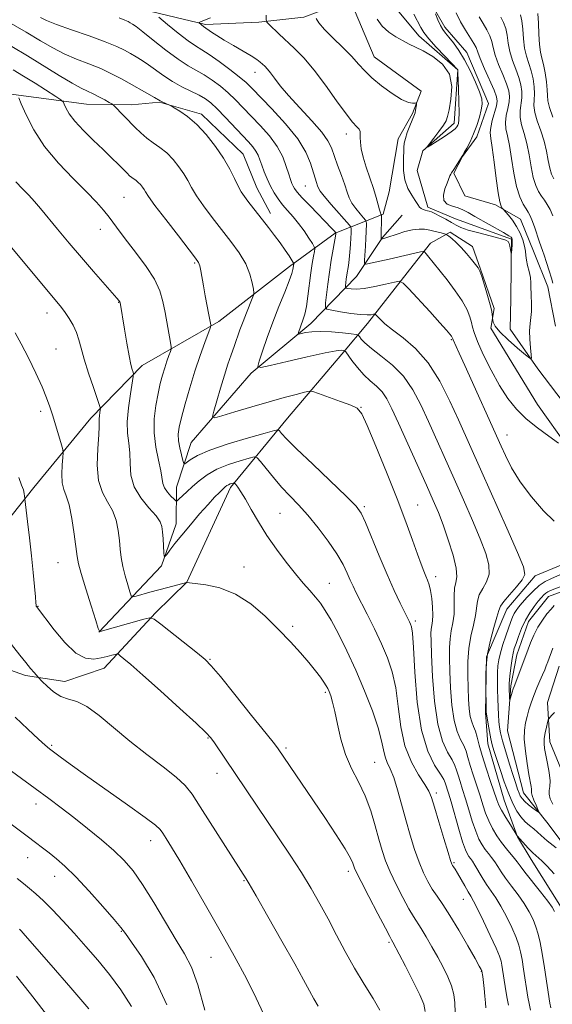
# Model space of a CAD drawing. Extents: x 2182300 to 2185200, y 309800 to 312700.
# Drawn here: x 2183853 to 2183978, y 310721 to 310952 of the extents above; entities that cross this region are included whole.
import ezdxf

# ---------------------------------------------------------------- set-up
doc = ezdxf.new("R2010")
doc.units = 0
doc.header["$MEASUREMENT"] = 0
for name, color, linetype, lineweight in [('BREAKLINE DTM HARD', 7, 'Continuous', 0), ('CONTOUR INDEX', 41, 'Continuous', 13), ('CONTOUR INTERMEDIATE', 44, 'Continuous', 0), ('SPOT ELEVATION DTM', 2, 'Continuous', 13)]:
    doc.layers.add(name, color=color, linetype=linetype, lineweight=lineweight)

msp = doc.modelspace()

# ---------------------------------------------------------------- linework, layer by layer
at = {"layer": 'BREAKLINE DTM HARD'}
for points in [[(2183675.45, 310912.74, 1103.21), (2183700.53, 310918.97, 1097.29), (2183719.72, 310927.25, 1092.69), (2183740.91, 310937.48, 1088.35), (2183755.44, 310941.88, 1084.4), (2183771.88, 310941.65, 1081.31), (2183788.42, 310949.31, 1078.61), (2183806.29, 310956.95, 1075.13), (2183821.47, 310960.68, 1072.37), (2183840.5, 310957.78, 1069.67), (2183858.21, 310954.25, 1067.17), (2183879.26, 310954.61, 1064.94), (2183896.96, 310950.41, 1061.71), (2183909.46, 310950.9, 1060.33), (2183920, 310952.06, 1058.23), (2183923.31, 310953.33, 1057.9)], [(2183968.45, 310795.52, 1061.71), (2183969.87, 310802.73, 1061.25), (2183972.61, 310810.59, 1061.18), (2183977.29, 310816.44, 1061.12), (2183985.89, 310819.61, 1061.05), (2183991.86, 310823.47, 1061.12), (2183993.27, 310830.03, 1061.25), (2183991.46, 310841.89, 1060.92), (2183986.38, 310854.46, 1061.18), (2183974.75, 310869.75, 1060.33), (2183968.31, 310879.05, 1058.82), (2183968.41, 310886.11, 1058.33), (2183968.51, 310893.51, 1058.16), (2183968.6, 310900.09, 1057.83), (2183955.51, 310904.88, 1057.11), (2183948.98, 310907.6, 1057.63), (2183946.47, 310916.18, 1056.84), (2183947.84, 310920.77, 1056.05), (2183955.17, 310927.24, 1055.53), (2183956, 310939.73, 1055.99), (2183946.91, 310947.75, 1055.46), (2183939.15, 310957.06, 1054.74)], [(2183978.93, 310879.7, 1061.78), (2183977.08, 310888.94, 1061.45), (2183973.91, 310896.87, 1061.19), (2183970.73, 310904.81, 1060.99), (2183964.86, 310908.18, 1059.61), (2183957.65, 310910.25, 1058.89), (2183955.1, 310915.55, 1058.1), (2183957.12, 310919.47, 1058.03), (2183960.48, 310924.03, 1058.36), (2183963.22, 310931.88, 1058.49), (2183958.12, 310943.79, 1058.69), (2183952.95, 310949.78, 1058.43), (2183948.45, 310957.74, 1057.77)], [(2183931.95, 310953.37, 1057.17), (2183936.4, 310942.78, 1057.17), (2183947.47, 310934.73, 1057.83), (2183945.43, 310929.5, 1058.16), (2183942.06, 310923.63, 1058.55), (2183939.91, 310911.16, 1059.01), (2183938.52, 310905.92, 1059.8), (2183927.28, 310901.47, 1066.12), (2183916.64, 310893.73, 1070.39), (2183900.02, 310880.81, 1073.61), (2183882.12, 310870.54, 1077.49), (2183870.11, 310858.21, 1080.58), (2183856.73, 310841.96, 1083.54), (2183845.35, 310827.65, 1085.98)], [(2183778.31, 310931.69, 1084.8), (2183802.73, 310937.92, 1081.38), (2183827.71, 310936.92, 1079.34), (2183852, 310933.95, 1076.18), (2183869.07, 310931.73, 1072.96), (2183879.59, 310931.59, 1071.31), (2183886.18, 310932.15, 1070.13), (2183896.01, 310929.38, 1069.6), (2183905.74, 310920.04, 1069.21), (2183908.92, 310912.1, 1069.21), (2183912.12, 310906.14, 1069.47)], [(2183871.94, 310808.05, 1082.03), (2183886.63, 310823.63, 1078.15), (2183890.06, 310833.44, 1077.36), (2183890.18, 310841.99, 1075.13), (2183893.61, 310852.47, 1072.89), (2183907.65, 310868.71, 1070.26), (2183921.63, 310880.35, 1067.37), (2183932.3, 310891.39, 1062.9), (2183938.35, 310900.51, 1059.87), (2183943.03, 310905.7, 1058.89)], [(2183844.98, 310801.35, 1087.49), (2183854.79, 310797.92, 1086.37), (2183863.98, 310796.48, 1085.25), (2183873.23, 310799.63, 1084.79), (2183885.25, 310812.62, 1081.77), (2183892.59, 310819.75, 1079.99), (2183902.76, 310841.97, 1078.35), (2183916.15, 310858.22, 1073.15), (2183928.85, 310873.17, 1070.46), (2183934.87, 310880.32, 1066.58), (2183945.59, 310893.98, 1063.09), (2183949.6, 310899.19, 1061.38), (2183954.24, 310901.75, 1059.67), (2183959.46, 310898.39, 1059.47), (2183961.36, 310893.1, 1059.93), (2183964.52, 310883.85, 1059.8), (2183963.79, 310879.26, 1060.2), (2183974.72, 310861.35, 1060.85), (2183981.82, 310851.38, 1061.91)], [(2183980.12, 310823.78, 1065.59), (2183974.16, 310821.24, 1065.52), (2183967.48, 310813.44, 1065.33), (2183962.72, 310802.33, 1065.85), (2183962.53, 310789.17, 1066.12), (2183963.09, 310781.93, 1066.64), (2183966.85, 310768.73, 1067.1), (2183970.02, 310760.13, 1068.02), (2183973.23, 310754.82, 1068.61), (2183980.31, 310743.55, 1069.34)], [(2183981.38, 310773.12, 1067.37), (2183977.56, 310782.38, 1066.65), (2183977.03, 310791.6, 1065.53), (2183979.78, 310800.11, 1065.07)], [(2184011.21, 310514.74, 1097.94), (2184008.17, 310532.54, 1095.38), (2184005.06, 310545.08, 1091.1), (2183997.39, 310560.97, 1087.55), (2183995.47, 310564.95, 1085.51), (2183984.5, 310580.23, 1083.21), (2183974.75, 310588.26, 1081.5), (2183968.31, 310598.21, 1079.86), (2183967.74, 310604.14, 1078.67), (2183968.04, 310625.84, 1077.09), (2183969.54, 310638.97, 1074.99), (2183969.11, 310654.76, 1073.94), (2183969.2, 310661.34, 1073.87), (2183975.94, 310673.08, 1072.42), (2183982.08, 310688.78, 1071.5), (2183987.53, 310702.51, 1069.99), (2183987.04, 310714.36, 1069.73), (2183987.24, 310728.83, 1067.76), (2183986.75, 310740.67, 1066.18), (2183985.59, 310751.87, 1066.18), (2183977.2, 310763.17, 1064.47), (2183971.39, 310770.48, 1063.15), (2183967.64, 310785, 1062.56), (2183968.45, 310795.52, 1061.71)]]:
    msp.add_polyline3d(points, dxfattribs=at)
at = {"layer": 'CONTOUR INDEX', "flags": 128}
for points, elevation in [([(2183955.661, 310953.083), (2183956.666, 310950.985), (2183957.817, 310949.022), (2183959.806, 310945.9631), (2183960.315, 310944.963), (2183960.697, 310943.931), (2183961.284, 310942.381), (2183962.288, 310940.022), (2183964.503, 310934.995), (2183965.088, 310933.472), (2183965.243, 310932.423), (2183965.051, 310931.302), (2183964.103, 310927.918), (2183963.723, 310926.291), (2183963.624, 310925.056), (2183963.776, 310923.703), (2183964.109, 310921.542), (2183964.55, 310918.1649), (2183965.034, 310914.295), (2183965.495, 310910.941), (2183965.879, 310908.866), (2183966.172, 310907.859), (2183966.37, 310907.466), (2183966.497, 310907.274), (2183966.6881, 310907.044), (2183967.865, 310905.728), (2183968.825, 310904.5361), (2183969.8, 310903.094), (2183970.627, 310901.505), (2183971.255, 310899.917), (2183971.6619, 310898.487), (2183971.851, 310897.318), (2183971.942, 310896.2829), (2183972.082, 310895.194), (2183972.369, 310893.921), (2183972.7221, 310892.536), (2183973.009, 310891.165), (2183973.136, 310889.899), (2183973.159, 310888.679), (2183973.168, 310887.41), (2183973.286, 310884.584), (2183973.267, 310883.16), (2183973.124, 310881.796), (2183972.941, 310880.358), (2183972.837, 310878.671), (2183972.892, 310876.658), (2183973.048, 310874.639), (2183973.209, 310873.037), (2183973.248, 310872.2), (2183972.898, 310872.197), (2183971.8601, 310873.024), (2183969.99, 310874.601), (2183967.781, 310876.54), (2183965.88, 310878.376), (2183964.775, 310879.737), (2183964.3189, 310880.6329), (2183964.203, 310881.167), (2183964.152, 310881.637), (2183964.139, 310881.882), (2183964.1021, 310882.35), (2183963.956, 310883.237), (2183963.606, 310884.74), (2183963.002, 310886.927), (2183962.284, 310889.3359), (2183961.639, 310891.368), (2183961.189, 310892.612), (2183960.78, 310893.38), (2183960.19, 310894.169), (2183959.2619, 310895.347), (2183958.092, 310896.774), (2183956.839, 310898.183), (2183955.652, 310899.35), (2183954.642, 310900.228), (2183953.9079, 310900.815), (2183953.487, 310901.132), (2183953.169, 310901.29), (2183952.6819, 310901.427), (2183951.828, 310901.647), (2183950.699, 310901.923), (2183949.465, 310902.1991), (2183948.242, 310902.412), (2183946.941, 310902.4801), (2183945.421, 310902.312), (2183943.623, 310901.8671), (2183941.807, 310901.29), (2183939.388, 310900.458), (2183938.911, 310900.311), (2183938.118, 310900.128), (2183938.095, 310900.14), (2183938.111, 310900.634), (2183938.16, 310905.522), (2183938.146, 310905.767), (2183938.105, 310905.846), (2183938.022, 310905.962), (2183937.882, 310906.287), (2183937.668, 310906.982), (2183937.356, 310908.176), (2183936.906, 310909.854), (2183936.271, 310911.964), (2183934.578, 310916.966), (2183933.858, 310919.326), (2183933.427, 310921.268), (2183933.237, 310922.781), (2183933.192, 310923.911), (2183933.194, 310924.717), (2183933.132, 310925.312), (2183932.892, 310925.826), (2183932.356, 310926.433), (2183931.386, 310927.503), (2183929.84, 310929.452), (2183927.652, 310932.511), (2183925.07, 310936.16), (2183922.416, 310939.69), (2183919.959, 310942.547), (2183917.755, 310944.786), (2183914.127, 310948.19), (2183911.834, 310950.388), (2183911.328, 310950.93), (2183911.139, 310951.487), (2183911.104, 310952.536)], 1060), ([(2183978.674, 310742.657), (2183978.129, 310743.664), (2183977.082, 310745.093), (2183975.378, 310747.251), (2183971.683, 310751.891), (2183970.589, 310753.332), (2183969.911, 310754.266), (2183969.289, 310755.085), (2183967.4029, 310757.363), (2183966.278, 310758.811), (2183965.169, 310760.408), (2183964.141, 310762.112), (2183963.253, 310763.879), (2183962.534, 310765.691), (2183961.8961, 310767.6221), (2183961.222, 310769.773), (2183959.625, 310774.6359), (2183958.922, 310776.869), (2183958.408, 310778.685), (2183957.966, 310780.185), (2183957.428, 310781.543), (2183956.687, 310782.968), (2183955.863, 310784.7979), (2183955.1339, 310787.405), (2183954.635, 310790.985), (2183954.334, 310795.034), (2183954.158, 310798.875), (2183954.054, 310801.984), (2183954.049, 310804.45), (2183954.195, 310806.516), (2183954.507, 310808.408), (2183954.8689, 310810.2779), (2183955.132, 310812.26), (2183955.199, 310814.419), (2183955.19, 310816.539), (2183955.277, 310818.336), (2183955.553, 310819.6771), (2183955.78, 310821.035), (2183955.639, 310823.035), (2183954.916, 310826.082), (2183953.801, 310829.698), (2183952.591, 310833.183), (2183951.482, 310836.084), (2183950.282, 310838.921), (2183948.7011, 310842.458), (2183942.113, 310857.013), (2183940.565, 310860.4), (2183939.392, 310862.695), (2183938.278, 310864.318), (2183936.974, 310865.654), (2183935.511, 310866.933), (2183933.99, 310868.352), (2183932.518, 310870.017), (2183931.236, 310871.676), (2183929.768, 310873.714), (2183929.502, 310873.991), (2183929.266, 310874.055), (2183928.774, 310874.073), (2183927.517, 310873.934), (2183924.9291, 310873.455), (2183920.759, 310872.54), (2183916.023, 310871.443), (2183912.052, 310870.504), (2183909.862, 310870.045), (2183909.203, 310870.318), (2183909.51, 310871.555), (2183910.298, 310873.89), (2183911.396, 310877.048), (2183912.713, 310880.656), (2183914.1379, 310884.336), (2183915.477, 310887.7), (2183916.519, 310890.36), (2183917.115, 310892.046), (2183917.3691, 310892.974), (2183917.5859, 310894.299), (2183917.5859, 310894.424), (2183917.468, 310894.657), (2183916.496, 310896.188), (2183915.585, 310897.565), (2183914.44, 310899.206), (2183913.116, 310900.995), (2183911.705, 310902.829), (2183906.881, 310908.984), (2183906.046, 310910.073), (2183905.298, 310911.178), (2183904.548, 310912.532), (2183903.7, 310914.32), (2183902.624, 310916.522), (2183901.183, 310919.064), (2183899.298, 310921.838), (2183897.121, 310924.577), (2183894.866, 310926.981), (2183892.738, 310928.811), (2183890.924, 310930.084), (2183889.604, 310930.882), (2183888.877, 310931.302), (2183888.518, 310931.496), (2183886.664, 310932.318), (2183886.2889, 310932.512), (2183884.983, 310933.268), (2183877.265, 310937.615), (2183874.931, 310938.854), (2183872.394, 310940.044), (2183869.61, 310941.168), (2183866.708, 310942.292), (2183863.86, 310943.503), (2183861.151, 310944.889), (2183858.301, 310946.541), (2183854.94, 310948.5519), (2183850.897, 310950.923)], 1070), ([(2183903.969, 310817), (2183900.325, 310818.433), (2183897.023, 310819.159), (2183894.529, 310819.471), (2183892.511, 310819.697), (2183888.108, 310818.557), (2183885.979, 310817.987), (2183883.88, 310817.409), (2183880.676, 310816.502), (2183879.922, 310816.338), (2183879.545, 310816.592), (2183879.222, 310817.484), (2183878.712, 310819.13), (2183878.101, 310821.255), (2183877.557, 310823.479), (2183877.201, 310825.523), (2183876.973, 310827.485), (2183876.767, 310829.56), (2183876.474, 310831.876), (2183875.98, 310834.2829), (2183875.165, 310836.565), (2183873.997, 310838.617), (2183872.775, 310840.798), (2183871.885, 310843.576), (2183871.596, 310847.203), (2183871.718, 310851.053), (2183871.946, 310854.281), (2183872.041, 310856.271), (2183872.023, 310858.019), (2183872.0819, 310858.748), (2183872.185, 310859.482), (2183872.284, 310860.066), (2183872.313, 310860.467), (2183872.14, 310861.137), (2183870.675, 310865.354), (2183869.537, 310868.715), (2183868.505, 310871.973), (2183867.793, 310874.542), (2183867.264, 310876.543), (2183866.692, 310878.27), (2183865.911, 310879.951), (2183864.99, 310881.545), (2183864.06, 310882.943), (2183863.175, 310884.126), (2183862.099, 310885.437), (2183849.899, 310900.008)], 1080), ([(2183955.429, 310719.015), (2183955.35, 310721.254), (2183955.075, 310723.25), (2183954.536, 310725.215), (2183953.687, 310727.321), (2183952.584, 310729.5789), (2183951.307, 310731.961), (2183949.945, 310734.404), (2183948.617, 310736.712), (2183947.451, 310738.652), (2183945.626, 310741.498), (2183944.549, 310743.313), (2183943.131, 310745.907), (2183941.573, 310748.946), (2183940.163, 310751.925), (2183939.111, 310754.491), (2183938.305, 310756.899), (2183937.557, 310759.557), (2183936.697, 310762.748), (2183935.645, 310766.258), (2183934.342, 310769.751), (2183932.778, 310772.987), (2183931.149, 310776.12), (2183929.701, 310779.403), (2183928.62, 310782.972), (2183927.841, 310786.492), (2183927.241, 310789.514), (2183926.715, 310791.7), (2183926.254, 310793.166), (2183925.868, 310794.142), (2183925.547, 310794.856), (2183925.185, 310795.521), (2183924.658, 310796.348), (2183923.852, 310797.511), (2183922.704, 310799.047), (2183921.164, 310800.955), (2183919.196, 310803.228), (2183916.816, 310805.831), (2183914.053, 310808.7199), (2183910.943, 310811.789), (2183907.556, 310814.6871), (2183903.969, 310817)], 1080), ([(2183896.741, 310719.508), (2183895.116, 310725.464), (2183893.6159, 310729.624), (2183892.031, 310732.729), (2183890.075, 310735.951), (2183884.814, 310744.742), (2183882.188, 310748.955), (2183879.959, 310752.148), (2183877.857, 310754.626), (2183875.478, 310756.926), (2183872.546, 310759.455), (2183869.292, 310762.1049), (2183866.075, 310764.641), (2183863.136, 310766.911), (2183860.236, 310769.099), (2183857.017, 310771.474), (2183849.4529, 310776.9891)], 1090)]:
    msp.add_lwpolyline(points, dxfattribs=dict(at, elevation=elevation))
at = {"layer": 'CONTOUR INTERMEDIATE', "flags": 128}
for points, elevation in [([(2183978.552, 310751.511), (2183976.9491, 310753.241), (2183975.668, 310754.501), (2183973.609, 310756.405), (2183972.525, 310757.496), (2183969.928, 310760.352), (2183968.325, 310762.925), (2183967.241, 310764.701), (2183966.282, 310766.347), (2183965.654, 310767.58), (2183965.184, 310768.783), (2183963.717, 310773.1), (2183962.686, 310776.185), (2183961.743, 310779.1789), (2183961.062, 310781.62), (2183960.579, 310783.496), (2183960.166, 310784.91), (2183959.731, 310785.998), (2183959.304, 310787.031), (2183958.9461, 310788.315), (2183958.703, 310790.092), (2183958.549, 310792.354), (2183958.441, 310795.028), (2183958.359, 310798.022), (2183958.382, 310801.164), (2183958.611, 310804.258), (2183959.0959, 310807.135), (2183959.682, 310809.712), (2183960.159, 310811.933), (2183960.601, 310815.346), (2183961.033, 310816.796), (2183961.858, 310818.263), (2183962.776, 310819.854), (2183963.372, 310821.671), (2183963.314, 310823.832), (2183962.593, 310826.526), (2183961.286, 310829.962), (2183959.487, 310834.243), (2183957.383, 310839.062), (2183955.181, 310844.009), (2183949.154, 310857.387), (2183947.3599, 310861.294), (2183945.478, 310864.855), (2183943.291, 310867.989), (2183940.692, 310870.632), (2183938.033, 310872.795), (2183935.776, 310874.504), (2183934.27, 310875.791), (2183933.408, 310876.7), (2183932.969, 310877.276), (2183932.697, 310877.584), (2183932.206, 310877.746), (2183931.073, 310877.9), (2183929.037, 310878.142), (2183926.48, 310878.388), (2183923.943, 310878.5101), (2183921.873, 310878.423), (2183920.343, 310878.209), (2183918.811, 310877.882), (2183918.653, 310877.947), (2183918.727, 310878.243), (2183919.1789, 310879.559), (2183919.842, 310881.363), (2183920.206, 310882.578), (2183920.574, 310884.324), (2183920.933, 310886.743), (2183921.622, 310892.189), (2183921.946, 310894.41), (2183922.2279, 310896.089), (2183922.436, 310897.216), (2183922.524, 310897.849), (2183922.401, 310898.329), (2183921.958, 310899.0669), (2183921.131, 310900.358), (2183920.014, 310902.023), (2183918.741, 310903.77), (2183917.435, 310905.363), (2183916.165, 310906.811), (2183914.99, 310908.182), (2183913.951, 310909.544), (2183913.0271, 310910.963), (2183912.18, 310912.504), (2183911.385, 310914.194), (2183910.675, 310915.898), (2183910.0929, 310917.445), (2183909.654, 310918.71), (2183909.253, 310919.761), (2183908.752, 310920.712), (2183908.023, 310921.691), (2183906.971, 310922.8711), (2183901.554, 310928.686), (2183899.676, 310930.631), (2183898.202, 310932.017), (2183896.903, 310932.995), (2183895.436, 310933.832), (2183891.396, 310935.807), (2183889.195, 310937.015), (2183887.147, 310938.36), (2183883.614, 310940.965), (2183882.113, 310941.977), (2183880.73, 310942.816), (2183879.398, 310943.576), (2183877.992, 310944.352), (2183876.149, 310945.244), (2183873.446, 310946.349), (2183869.683, 310947.71), (2183865.563, 310949.138), (2183862.013, 310950.3909), (2183859.703, 310951.298), (2183858.274, 310951.987)], 1068), ([(2183969.773, 310818.673), (2183971.105, 310820.307), (2183971.712, 310821.582), (2183971.385, 310823.355), (2183969.98, 310826.741), (2183967.492, 310832.402), (2183961.661, 310845.561), (2183956.195, 310857.761), (2183954.182, 310862.17), (2183951.786, 310866.867), (2183949.055, 310871.158), (2183946.088, 310874.505), (2183943.189, 310876.991), (2183940.717, 310878.854), (2183938.944, 310880.293), (2183937.801, 310881.36), (2183936.781, 310882.431), (2183936.561, 310882.545), (2183936.287, 310882.503), (2183935.769, 310882.403), (2183934.816, 310882.345), (2183933.235, 310882.43), (2183930.971, 310882.719), (2183928.515, 310883.108), (2183926.494, 310883.455), (2183925.378, 310883.704), (2183925.005, 310884.149), (2183925.053, 310885.171), (2183925.256, 310887.035), (2183925.554, 310889.542), (2183925.94, 310892.377), (2183926.394, 310895.224), (2183926.842, 310897.769), (2183927.473, 310901.268), (2183927.493, 310901.537), (2183927.449, 310901.603), (2183927.108, 310901.981), (2183926.532, 310902.592), (2183921.42, 310907.876), (2183919.573, 310909.822), (2183918.403, 310911.126), (2183917.778, 310911.934), (2183917.434, 310912.5271), (2183917.14, 310913.169), (2183916.814, 310914.05), (2183916.411, 310915.343), (2183915.864, 310917.16), (2183915.026, 310919.381), (2183913.73, 310921.823), (2183911.89, 310924.318), (2183909.742, 310926.743), (2183905.715, 310930.974), (2183903.99, 310932.745), (2183902.266, 310934.379), (2183900.422, 310935.93), (2183898.51, 310937.353), (2183896.625, 310938.58), (2183892.846, 310940.717), (2183890.498, 310942.237), (2183887.64, 310944.363), (2183884.701, 310946.69), (2183882.246, 310948.663), (2183880.6859, 310949.872), (2183879.8239, 310950.479), (2183879.308, 310950.788), (2183878.801, 310951.063), (2183878.022, 310951.418), (2183876.704, 310951.927)], 1066), ([(2183968.62, 310846.578), (2183967.158, 310849.404), (2183966.15, 310851.609), (2183957.703, 310870.514), (2183956.377, 310873.43), (2183954.9359, 310876.543), (2183954.852, 310876.7539), (2183954.798, 310876.937), (2183954.713, 310877.097), (2183954.527, 310877.372), (2183954.153, 310877.852), (2183953.344, 310878.8), (2183951.81, 310880.525), (2183949.433, 310883.15), (2183944.551, 310888.499), (2183943.255, 310889.835), (2183942.38, 310890.232), (2183941.174, 310890.029), (2183939.111, 310889.542), (2183936.563, 310888.99), (2183934.124, 310888.569), (2183932.271, 310888.419), (2183931.012, 310888.465), (2183930.24, 310888.575), (2183929.844, 310888.663), (2183929.711, 310888.821), (2183929.729, 310889.183), (2183929.906, 310890.734), (2183930.043, 310891.7399), (2183930.3849, 310893.959), (2183930.563, 310895.369), (2183930.726, 310897.068), (2183930.863, 310898.839), (2183930.9631, 310900.396), (2183931.019, 310901.517), (2183931.048, 310902.66), (2183931.003, 310902.925), (2183930.679, 310903.367), (2183926.349, 310908.259), (2183924.745, 310910.137), (2183923.811, 310911.34), (2183923.389, 310912.055), (2183923.178, 310912.621), (2183922.927, 310913.344), (2183922.578, 310914.386), (2183921.493, 310917.904), (2183920.41, 310920.488), (2183918.5309, 310923.604), (2183915.704, 310927.144), (2183912.507, 310930.64), (2183907.819, 310935.463), (2183906.426, 310936.803), (2183904.856, 310938.127), (2183902.642, 310939.843), (2183900.118, 310941.71), (2183897.814, 310943.327), (2183896.091, 310944.437), (2183894.612, 310945.364), (2183892.868, 310946.578), (2183890.538, 310948.379), (2183888.049, 310950.389), (2183886.014, 310952.0641)], 1064), ([(2183950.288, 310894.612), (2183949.275, 310895.883), (2183948.627, 310896.697), (2183948.258, 310897.115), (2183947.917, 310897.224), (2183947.312, 310897.116), (2183939.9821, 310895.458), (2183935.604, 310894.448), (2183934.547, 310894.244), (2183934.177, 310894.445), (2183934.177, 310895.222), (2183934.398, 310898.474), (2183934.502, 310900.303), (2183934.565, 310901.8351), (2183934.602, 310903.782), (2183934.582, 310904.224), (2183934.413, 310904.567), (2183933.951, 310905.106), (2183933.119, 310906.051), (2183932.116, 310907.273), (2183931.206, 310908.56), (2183930.576, 310909.777), (2183930.09, 310911.105), (2183929.532, 310912.802), (2183928.754, 310915.0141), (2183927.873, 310917.443), (2183926.438, 310921.47), (2183925.618, 310923.135), (2183924.163, 310925.155), (2183921.802, 310927.8451), (2183918.991, 310930.87), (2183916.368, 310933.735), (2183914.427, 310936.041), (2183913.095, 310937.783), (2183912.156, 310939.052), (2183911.422, 310939.9479), (2183910.814, 310940.587), (2183910.28, 310941.093), (2183909.732, 310941.5889), (2183908.945, 310942.192), (2183907.6569, 310943.02), (2183905.723, 310944.1401), (2183903.455, 310945.421), (2183901.284, 310946.681), (2183899.559, 310947.763), (2183898.304, 310948.618), (2183896.442, 310949.9251), (2183895.44, 310950.741), (2183895.45, 310950.81), (2183895.613, 310950.886), (2183896.734, 310951.3521), (2183898.127, 310951.944)], 1062), ([(2183950.802, 310952.893), (2183951.371, 310951.477), (2183951.968, 310950.153), (2183952.531, 310949.168), (2183953.1449, 310948.339), (2183953.934, 310947.379), (2183954.9841, 310946.045), (2183956.238, 310944.28), (2183957.601, 310942.073), (2183958.968, 310939.483), (2183960.192, 310936.852), (2183961.114, 310934.59), (2183961.614, 310932.97), (2183961.727, 310931.709), (2183961.526, 310930.384), (2183961.082, 310928.683), (2183960.455, 310926.725), (2183959.7, 310924.738), (2183958.887, 310922.932), (2183958.123, 310921.436), (2183957.528, 310920.363), (2183957.172, 310919.754), (2183955.063, 310916.385), (2183954.523, 310915.614), (2183954.367, 310915.344), (2183954.185, 310914.921), (2183953.522, 310913.235), (2183953.004, 310911.876), (2183952.635, 310910.412), (2183952.747, 310909.156), (2183953.555, 310908.333), (2183954.8021, 310907.83), (2183956.114, 310907.449), (2183957.239, 310907.004), (2183958.421, 310906.372), (2183960.03, 310905.441), (2183966.754, 310901.642), (2183967.957, 310900.921), (2183968.487, 310900.551), (2183968.662, 310900.361), (2183968.747, 310900.193), (2183968.792, 310899.928), (2183968.79, 310899.459), (2183968.742, 310898.733), (2183968.566, 310896.8771), (2183968.529, 310896.86), (2183968.199, 310898.48), (2183968.044, 310899.1179), (2183967.839, 310899.547), (2183967.266, 310899.874), (2183965.937, 310900.269), (2183960.918, 310901.549), (2183958.453, 310902.239), (2183956.767, 310902.837), (2183955.608, 310903.4), (2183954.535, 310904.023), (2183953.225, 310904.761), (2183951.835, 310905.508), (2183950.641, 310906.12), (2183949.84, 310906.492), (2183949.32, 310906.68), (2183948.889, 310906.777), (2183948.4, 310906.87), (2183947.885, 310907.013), (2183947.42, 310907.249), (2183947.042, 310907.629), (2183946.64, 310908.227), (2183946.065, 310909.126), (2183945.235, 310910.3881), (2183944.3429, 310912.008), (2183943.6469, 310913.962), (2183943.333, 310916.177), (2183943.2989, 310918.377), (2183943.412, 310921.553), (2183943.496, 310922.576), (2183943.736, 310923.679), (2183944.2, 310925.115), (2183944.775, 310926.655), (2183945.301, 310927.953), (2183945.874, 310929.261), (2183946.02, 310929.721), (2183946.152, 310930.343), (2183946.353, 310931.59), (2183946.384, 310931.901), (2183946.296, 310932), (2183946.011, 310931.971), (2183945.44, 310931.93), (2183944.439, 310932.122), (2183942.8491, 310932.82), (2183940.619, 310934.1949), (2183938.135, 310935.992), (2183935.888, 310937.848), (2183934.211, 310939.502), (2183932.799, 310941.099), (2183931.184, 310942.883), (2183929.059, 310945.001), (2183926.762, 310947.225), (2183924.788, 310949.228), (2183923.513, 310950.752), (2183922.831, 310951.805)], 1058), ([(2183945.716, 310952.769), (2183947.387, 310949.652), (2183948.098, 310948.492), (2183949.2151, 310947.055), (2183950.976, 310945.073), (2183952.9789, 310942.925), (2183956.008, 310939.742), (2183956.017, 310939.656), (2183956.042, 310939.137), (2183956.183, 310935.279), (2183956.271, 310932.328), (2183956.3119, 310929.7189), (2183956.275, 310928.072), (2183956.173, 310927.212), (2183956.032, 310926.764), (2183955.834, 310926.393), (2183955.388, 310925.92), (2183954.457, 310925.203), (2183952.929, 310924.173), (2183951.181, 310923.05), (2183949.71, 310922.123), (2183948.92, 310921.647), (2183948.829, 310921.7281), (2183949.359, 310922.434), (2183950.385, 310923.753), (2183951.598, 310925.345), (2183952.643, 310926.79), (2183953.266, 310927.827), (2183953.62, 310928.848), (2183953.962, 310930.405), (2183954.421, 310932.863), (2183954.625, 310935.83), (2183954.075, 310938.728), (2183952.459, 310941.085), (2183950.21, 310942.872), (2183947.949, 310944.17), (2183946.144, 310945.08), (2183944.654, 310945.795), (2183943.188, 310946.527), (2183941.538, 310947.454), (2183939.841, 310948.61), (2183938.317, 310949.9921), (2183937.11, 310951.613)], 1056), ([(2183961.015, 310952.172), (2183961.945, 310950.572), (2183962.846, 310949.09), (2183963.551, 310947.714), (2183963.961, 310946.402), (2183964.271, 310944.971), (2183964.747, 310943.207), (2183965.564, 310940.998), (2183966.542, 310938.631), (2183967.407, 310936.496), (2183967.94, 310934.866), (2183968.133, 310933.552), (2183968.033, 310932.246), (2183967.712, 310930.721), (2183967.3519, 310929.069), (2183967.161, 310927.459), (2183967.289, 310925.967), (2183967.661, 310924.292), (2183968.144, 310922.04), (2183968.635, 310918.984), (2183969.166, 310915.57), (2183969.797, 310912.4119), (2183970.559, 310909.998), (2183971.349, 310908.304), (2183972.03, 310907.179), (2183972.515, 310906.431), (2183972.906, 310905.7141), (2183973.353, 310904.643), (2183973.956, 310902.979), (2183975.192, 310899.3989), (2183975.891, 310897.447), (2183976.268, 310896.329), (2183976.814, 310894.619), (2183977.424, 310892.654), (2183977.943, 310890.94), (2183978.2609, 310889.805)], 1062), ([(2183966.072, 310952.122), (2183966.759, 310950.864), (2183967.295, 310949.466), (2183967.607, 310947.84), (2183967.844, 310946.01), (2183968.21, 310944.034), (2183968.84, 310941.973), (2183969.607, 310939.925), (2183970.311, 310937.996), (2183970.791, 310936.26), (2183971.023, 310934.68), (2183971.015, 310933.189), (2183970.601, 310930.22), (2183970.598, 310928.626), (2183970.955, 310926.878), (2183971.546, 310924.881), (2183972.178, 310922.5391), (2183972.704, 310919.829), (2183973.17, 310917.048), (2183973.67, 310914.571), (2183974.272, 310912.68), (2183974.949, 310911.284), (2183975.647, 310910.2), (2183976.325, 310909.247), (2183976.983, 310908.254), (2183977.631, 310907.049), (2183978.275, 310905.5319)], 1064), ([(2183970.672, 310952.638), (2183971.04, 310951.2181), (2183971.254, 310949.278), (2183971.418, 310947.05), (2183971.673, 310944.86), (2183972.116, 310942.948), (2183973.216, 310939.496), (2183973.643, 310937.654), (2183973.912, 310935.809), (2183973.997, 310934.133), (2183973.913, 310932.723), (2183973.8491, 310931.371), (2183974.035, 310929.794), (2183974.62, 310927.788), (2183975.431, 310925.471), (2183976.213, 310923.0371), (2183976.773, 310920.674), (2183977.175, 310918.526), (2183977.542, 310916.729), (2183977.985, 310915.361), (2183978.549, 310914.263)], 1066), ([(2183974.784, 310952.97), (2183974.9, 310950.716), (2183974.991, 310948.089), (2183975.136, 310945.686), (2183975.392, 310943.924), (2183975.736, 310942.5151), (2183976.12, 310940.996), (2183976.495, 310939.048), (2183976.8019, 310936.937), (2183976.979, 310935.076), (2183977.014, 310933.723), (2183977.098, 310932.522), (2183977.472, 310930.962), (2183978.286, 310928.699)], 1068), ([(2183977.782, 310720.122), (2183977.5809, 310721.214), (2183976.303, 310729.469), (2183975.76, 310732.813), (2183975.296, 310735.401), (2183974.851, 310737.382), (2183974.335, 310739.083), (2183973.66, 310740.787), (2183972.765, 310742.578), (2183971.5951, 310744.495), (2183970.144, 310746.54), (2183968.604, 310748.5751), (2183967.219, 310750.426), (2183966.165, 310751.963), (2183965.36, 310753.227), (2183964.658, 310754.304), (2183963.94, 310755.274), (2183963.198, 310756.209), (2183962.451, 310757.175), (2183961.713, 310758.2579), (2183960.971, 310759.619), (2183960.206, 310761.44), (2183959.408, 310763.809), (2183958.608, 310766.4631), (2183957.843, 310769.043), (2183957.152, 310771.261), (2183956.563, 310773.087), (2183956.101, 310774.559), (2183955.754, 310775.751), (2183955.353, 310776.873), (2183954.69, 310778.176), (2183953.644, 310779.938), (2183952.423, 310782.566), (2183951.321, 310786.495), (2183950.566, 310791.877), (2183950.119, 310797.715), (2183949.876, 310802.723), (2183949.748, 310805.945), (2183949.717, 310807.735), (2183949.779, 310808.774), (2183949.92, 310809.663), (2183950.07, 310810.6929), (2183950.148, 310812.077), (2183950.0931, 310813.928), (2183949.917, 310815.967), (2183949.654, 310817.812), (2183949.331, 310819.188), (2183948.958, 310820.24), (2183948.538, 310821.214), (2183948.06, 310822.364), (2183947.4429, 310823.966), (2183946.59, 310826.3), (2183945.411, 310829.603), (2183943.837, 310833.931), (2183941.807, 310839.295), (2183939.348, 310845.513), (2183936.856, 310851.619), (2183934.816, 310856.458), (2183933.5169, 310859.22), (2183932.459, 310860.4909), (2183930.946, 310861.208), (2183928.531, 310862.106), (2183923.428, 310863.949), (2183922.073, 310864.401), (2183921.213, 310864.477), (2183920.111, 310864.242), (2183918.172, 310863.749), (2183915.374, 310863.0101), (2183911.835, 310862.026), (2183907.778, 310860.836), (2183903.84, 310859.647), (2183900.762, 310858.704), (2183899.092, 310858.2529), (2183898.605, 310858.545), (2183898.885, 310859.83), (2183899.559, 310862.213), (2183900.4289, 310865.227), (2183901.345, 310868.26), (2183902.184, 310870.834), (2183902.941, 310873.0061), (2183903.642, 310874.97), (2183904.999, 310878.835), (2183905.733, 310880.838), (2183906.531, 310882.8871), (2183907.874, 310886.174), (2183908.188, 310886.987), (2183908.259, 310887.565), (2183908.147, 310888.402), (2183907.877, 310889.877), (2183907.328, 310891.908), (2183906.342, 310894.296), (2183904.819, 310896.868), (2183902.886, 310899.568), (2183898.526, 310905.195), (2183896.489, 310907.897), (2183894.822, 310910.275), (2183893.6481, 310912.204), (2183892.758, 310913.84), (2183891.858, 310915.411), (2183890.718, 310917.079), (2183889.356, 310918.756), (2183887.848, 310920.288), (2183886.273, 310921.57), (2183884.699, 310922.692), (2183883.195, 310923.791), (2183881.808, 310924.9779), (2183880.499, 310926.248), (2183875.362, 310931.463), (2183874.974, 310931.762), (2183874.374, 310932.119), (2183873.327, 310932.717), (2183871.986, 310933.456), (2183870.603, 310934.165), (2183869.318, 310934.753), (2183867.825, 310935.462), (2183865.708, 310936.6149), (2183862.69, 310938.427), (2183855.235, 310943.031), (2183851.583, 310945.214)], 1072), ([(2183973.056, 310719.562), (2183972.717, 310721.113), (2183972.447, 310722.629), (2183971.43, 310729.185), (2183971.064, 310731.442), (2183970.736, 310733.211), (2183970.322, 310734.7831), (2183969.66, 310736.588), (2183968.6449, 310738.916), (2183967.401, 310741.491), (2183966.1071, 310743.897), (2183964.909, 310745.829), (2183962.754, 310748.96), (2183961.74, 310750.593), (2183960.027, 310753.522), (2183959.437, 310754.441), (2183958.992, 310755.055), (2183958.623, 310755.539), (2183958.257, 310756.108), (2183957.801, 310757.127), (2183957.159, 310759), (2183956.283, 310761.928), (2183954.465, 310768.313), (2183953.87, 310770.341), (2183953.1, 310772.816), (2183952.74, 310773.562), (2183951.952, 310774.809), (2183950.601, 310776.891), (2183948.989, 310780.1909), (2183947.53, 310785.104), (2183946.543, 310791.693), (2183945.961, 310798.679), (2183945.621, 310804.451), (2183945.381, 310807.824), (2183945.18, 310809.332), (2183944.978, 310809.932), (2183944.722, 310810.468), (2183942.541, 310814.863), (2183941.142, 310817.817), (2183939.474, 310821.55), (2183937.638, 310825.918), (2183934.424, 310833.761), (2183933.401, 310835.9561), (2183932.183, 310837.612), (2183929.978, 310839.8189), (2183922.035, 310847.387), (2183918.275, 310851.003), (2183915.917, 310853.35), (2183914.743, 310854.603), (2183914.261, 310855.182), (2183913.936, 310855.4181), (2183913.0591, 310855.291), (2183910.879, 310854.692), (2183906.9769, 310853.576), (2183902.257, 310852.153), (2183897.959, 310850.697), (2183895.043, 310849.442), (2183893.365, 310848.461), (2183892.076, 310847.465), (2183891.849, 310847.5931), (2183891.628, 310848.28), (2183891.277, 310849.5661), (2183890.886, 310851.205), (2183890.603, 310852.884), (2183890.557, 310854.41), (2183890.793, 310856.097), (2183891.335, 310858.379), (2183892.188, 310861.548), (2183893.2679, 310865.305), (2183894.472, 310869.206), (2183895.6879, 310872.834), (2183896.776, 310875.888), (2183898.033, 310879.287), (2183898.185, 310879.786), (2183898.179, 310880.015), (2183897.732, 310882.41), (2183896.888, 310886.823), (2183896.4481, 310889.19), (2183895.81, 310892.719), (2183895.575, 310893.826), (2183895.292, 310894.616), (2183894.6091, 310895.6511), (2183893.105, 310897.606), (2183890.571, 310900.869), (2183887.626, 310904.6861), (2183885.096, 310908.018), (2183883.596, 310910.087), (2183882.891, 310911.158), (2183882.533, 310911.757), (2183882.153, 310912.3129), (2183881.699, 310912.872), (2183881.196, 310913.383), (2183880.671, 310913.81), (2183879.645, 310914.55), (2183879.161, 310914.967), (2183878.577, 310915.54), (2183876.546, 310917.596), (2183874.954, 310919.1741), (2183872.971, 310921.095), (2183870.66, 310923.298), (2183868.332, 310925.584), (2183866.362, 310927.713), (2183865.031, 310929.484), (2183864.251, 310930.839), (2183863.841, 310931.7561), (2183863.579, 310932.282), (2183863.071, 310932.738), (2183861.881, 310933.516), (2183857.024, 310936.598), (2183854.286, 310938.3041), (2183851.901, 310939.74)], 1074), ([(2183967.888, 310720.703), (2183967.594, 310722.31), (2183967.305, 310724.071), (2183966.367, 310730.072), (2183966.176, 310731.0219), (2183965.792, 310732.185), (2183964.985, 310734.094), (2183963.63, 310737.046), (2183962.037, 310740.4049), (2183960.62, 310743.299), (2183959.679, 310745.108), (2183959.0451, 310746.21), (2183958.431, 310747.2339), (2183957.63, 310748.641), (2183955.949, 310751.633), (2183955.388, 310752.569), (2183955.031, 310753.113), (2183954.809, 310753.428), (2183954.632, 310753.745), (2183954.335, 310754.57), (2183953.735, 310756.474), (2183952.731, 310759.761), (2183951.556, 310763.651), (2183950.5269, 310767.094), (2183949.843, 310769.342), (2183949.237, 310770.859), (2183948.323, 310772.411), (2183946.856, 310774.6359), (2183945.149, 310777.652), (2183943.655, 310781.4491), (2183942.699, 310785.93), (2183942.09, 310790.643), (2183941.5079, 310795.051), (2183940.686, 310798.7721), (2183939.569, 310802.06), (2183938.154, 310805.321), (2183936.482, 310808.824), (2183934.774, 310812.261), (2183932.236, 310817.288), (2183931.483, 310818.842), (2183930.845, 310820.259), (2183930.133, 310821.9), (2183929.15, 310823.915), (2183927.698, 310826.401), (2183925.664, 310829.372), (2183923.284, 310832.516), (2183920.88, 310835.439), (2183918.7, 310837.861), (2183916.702, 310839.961), (2183914.77, 310842.034), (2183912.848, 310844.264), (2183911.117, 310846.389), (2183909.817, 310848.033), (2183909.047, 310848.917), (2183908.355, 310849.127), (2183907.146, 310848.843), (2183905.017, 310848.2221), (2183902.324, 310847.33), (2183899.613, 310846.209), (2183897.32, 310844.912), (2183895.445, 310843.534), (2183893.878, 310842.18), (2183892.54, 310840.953), (2183890.707, 310839.209), (2183890.282, 310838.8391), (2183889.9859, 310838.8391), (2183889.564, 310839.21), (2183888.849, 310839.925), (2183888.018, 310840.86), (2183887.331, 310841.864), (2183886.967, 310842.861), (2183886.4549, 310845.849), (2183885.894, 310848.358), (2183885.271, 310851.419), (2183884.874, 310854.739), (2183884.911, 310858.047), (2183885.282, 310861.168), (2183885.809, 310863.95), (2183886.346, 310866.287), (2183886.871, 310868.253), (2183887.394, 310869.97), (2183887.913, 310871.519), (2183888.3769, 310872.823), (2183888.7249, 310873.764), (2183888.905, 310874.324), (2183888.908, 310874.889), (2183888.737, 310875.941), (2183887.484, 310882.935), (2183886.968, 310885.491), (2183886.211, 310888.035), (2183884.953, 310890.749), (2183883.047, 310893.733), (2183880.807, 310896.756), (2183878.665, 310899.502), (2183876.947, 310901.743), (2183874.334, 310905.231), (2183873.039, 310906.88), (2183871.393, 310908.778), (2183869.085, 310911.184), (2183865.959, 310914.272), (2183862.467, 310917.885), (2183859.215, 310921.786), (2183856.69, 310925.697), (2183854.912, 310929.193), (2183853.787, 310931.8071), (2183853.196, 310933.231)], 1076), ([(2183941.9041, 310771.183), (2183941.012, 310774.014), (2183940.194, 310776.038), (2183939.496, 310777.531), (2183938.972, 310778.889), (2183938.615, 310780.491), (2183938.189, 310782.648), (2183937.395, 310785.651), (2183936.021, 310789.662), (2183934.196, 310794.322), (2183932.131, 310799.1389), (2183930.028, 310803.667), (2183928.046, 310807.643), (2183926.337, 310810.846), (2183924.988, 310813.156), (2183923.851, 310814.845), (2183922.716, 310816.281), (2183921.402, 310817.799), (2183919.838, 310819.5779), (2183917.981, 310821.764), (2183915.8299, 310824.446), (2183913.545, 310827.49), (2183911.324, 310830.71), (2183909.339, 310833.904), (2183907.644, 310836.83), (2183906.267, 310839.232), (2183905.221, 310840.926), (2183904.481, 310842.001), (2183904.01, 310842.62), (2183903.755, 310842.93), (2183903.601, 310843.027), (2183903.413, 310842.994), (2183903.096, 310842.901), (2183902.695, 310842.768), (2183902.291, 310842.601), (2183901.934, 310842.393), (2183901.542, 310842.078), (2183901.002, 310841.581), (2183900.209, 310840.814), (2183899.076, 310839.658), (2183897.525, 310837.983), (2183895.544, 310835.744), (2183893.387, 310833.23), (2183891.376, 310830.814), (2183889.773, 310828.807), (2183888.606, 310827.2851), (2183887.8469, 310826.262), (2183887.446, 310825.763), (2183887.2821, 310825.862), (2183887.212, 310826.642), (2183887.011, 310829.887), (2183886.894, 310831.561), (2183886.742, 310832.823), (2183886.3209, 310833.929), (2183885.3439, 310835.2761), (2183883.673, 310837.163), (2183881.7619, 310839.507), (2183880.213, 310842.129), (2183879.461, 310844.8571), (2183879.261, 310847.548), (2183879.201, 310850.065), (2183878.974, 310852.351), (2183878.704, 310854.669), (2183878.621, 310857.362), (2183878.881, 310860.602), (2183879.341, 310863.868), (2183880.026, 310867.9171), (2183880.08, 310868.557), (2183879.986, 310868.937), (2183879.783, 310869.5581), (2183879.471, 310870.745), (2183879.0421, 310872.773), (2183878.508, 310875.743), (2183877.956, 310879.046), (2183876.931, 310885.2561), (2183876.89, 310885.395), (2183876.827, 310885.513), (2183876.674, 310885.714), (2183876.193, 310886.276), (2183870.714, 310892.512), (2183867.883, 310895.7849), (2183864.996, 310899.188), (2183862.289, 310902.425), (2183858.253, 310907.312), (2183856.8629, 310908.954), (2183855.531, 310910.413), (2183854.046, 310911.929), (2183852.513, 310913.544)], 1078), ([(2183979.574, 310852.351), (2183977.337, 310853.948), (2183974.672, 310855.903), (2183972.0261, 310858.05), (2183969.739, 310860.291), (2183967.725, 310862.797), (2183965.789, 310865.805), (2183963.814, 310869.402), (2183961.996, 310873.077), (2183960.6059, 310876.167), (2183959.823, 310878.208), (2183959.458, 310879.518), (2183959.226, 310880.612), (2183958.866, 310881.925), (2183958.201, 310883.582), (2183957.078, 310885.625), (2183955.427, 310888.038), (2183953.52, 310890.55), (2183950.288, 310894.612)], 1062), ([(2183931.4771, 310754.006), (2183930.918, 310755.18), (2183929.674, 310757.298), (2183927.547, 310760.602), (2183924.864, 310764.631), (2183913.93, 310780.77), (2183913.072, 310781.884), (2183911.108, 310784.362), (2183907.745, 310788.566), (2183903.809, 310793.462), (2183900.407, 310797.664), (2183898.298, 310800.191), (2183896.846, 310801.673), (2183895.068, 310803.143), (2183886.451, 310809.961), (2183884.895, 310811.117), (2183883.877, 310811.418), (2183882.5249, 310811.122), (2183872.291, 310808.2381), (2183872.093, 310808.2889), (2183871.8141, 310808.964), (2183871.214, 310810.839), (2183870.156, 310814.209), (2183868.908, 310818.232), (2183867.839, 310821.783), (2183867.216, 310824.089), (2183866.893, 310825.788), (2183866.201, 310831.023), (2183865.637, 310834.649), (2183864.986, 310837.853), (2183864.313, 310839.998), (2183863.729, 310841.495), (2183863.358, 310843.019), (2183863.278, 310845.0419), (2183863.39, 310847.22), (2183863.552, 310849.006), (2183863.633, 310850.053), (2183863.55, 310850.809), (2183863.232, 310851.923), (2183861.1409, 310858.737), (2183860.46, 310860.859), (2183859.701, 310862.958), (2183858.645, 310865.4971), (2183857.161, 310868.761), (2183855.449, 310872.331), (2183853.797, 310875.607), (2183852.391, 310878.169)], 1082), ([(2183978.588, 310834.031), (2183976.054, 310836.483), (2183973.249, 310839.756), (2183970.646, 310843.286), (2183968.62, 310846.578)], 1064), ([(2183853.861, 310842.516), (2183853.177, 310844.257)], 1084), ([(2183937.797, 310719.554), (2183936.206, 310722.31), (2183934.099, 310725.661), (2183931.823, 310729.3809), (2183929.658, 310733.256), (2183927.624, 310737.14), (2183925.674, 310740.901), (2183923.744, 310744.4659), (2183921.702, 310748.007), (2183919.395, 310751.753), (2183916.733, 310755.86), (2183913.855, 310760.171), (2183899.014, 310782.19), (2183898.179, 310783.329), (2183897.003, 310784.589), (2183894.731, 310786.732), (2183890.925, 310790.222), (2183886.401, 310794.326), (2183882.293, 310798.0091), (2183879.482, 310800.473), (2183877.836, 310801.862), (2183876.974, 310802.555), (2183876.53, 310802.882), (2183876.223, 310802.962), (2183875.789, 310802.863), (2183875.0159, 310802.649), (2183873.898, 310802.359), (2183872.481, 310802.027), (2183870.798, 310801.762), (2183868.827, 310801.984), (2183866.532, 310803.187), (2183863.958, 310805.629), (2183861.463, 310808.622), (2183857.338, 310814.063), (2183857.297, 310814.1731), (2183857.275, 310814.365), (2183857.235, 310814.959), (2183857.129, 310816.334), (2183856.922, 310818.76), (2183856.61, 310822.067), (2183856.203, 310825.973), (2183855.723, 310830.141), (2183855.249, 310834.011), (2183854.595, 310839.265), (2183854.5741, 310839.956), (2183854.495, 310840.5631), (2183854.28, 310841.392), (2183853.861, 310842.516)], 1084), ([(2183978.247, 310804.333), (2183977.086, 310801.1), (2183976.74, 310800.168), (2183976.366, 310799.228), (2183975.881, 310798.101), (2183975.233, 310796.663), (2183974.5, 310795.001), (2183973.79, 310793.255), (2183973.187, 310791.5441), (2183972.684, 310789.902), (2183972.25, 310788.341), (2183971.874, 310786.827), (2183971.6271, 310785.132), (2183971.602, 310782.98), (2183971.849, 310780.235), (2183972.2589, 310777.311), (2183972.681, 310774.762), (2183973.18, 310771.94), (2183973.255, 310771.317), (2183973.25, 310770.9), (2183973.272, 310770.464), (2183973.443, 310769.786), (2183973.841, 310768.7359), (2183974.343, 310767.55), (2183974.781, 310766.558), (2183975.003, 310766.023), (2183974.922, 310765.945), (2183974.468, 310766.256), (2183973.628, 310766.874), (2183972.613, 310767.652), (2183971.691, 310768.428), (2183971.063, 310769.088), (2183970.664, 310769.703), (2183970.362, 310770.3929), (2183970.036, 310771.29), (2183969.602, 310772.594), (2183968.987, 310774.516), (2183968.162, 310777.1391), (2183967.273, 310780.024), (2183966.513, 310782.604), (2183966.0241, 310784.468), (2183965.757, 310785.851), (2183965.617, 310787.148), (2183965.521, 310788.678), (2183965.448, 310790.47), (2183965.393, 310792.477), (2183965.352, 310794.629), (2183965.333, 310796.7509), (2183965.349, 310798.644), (2183965.42, 310800.191), (2183965.609, 310801.609), (2183965.987, 310803.1999), (2183966.588, 310805.157), (2183967.297, 310807.248), (2183968.462, 310810.563), (2183968.854, 310811.602), (2183969.222, 310812.407), (2183969.658, 310813.132), (2183970.256, 310813.928), (2183971.114, 310814.943), (2183972.287, 310816.2611), (2183973.668, 310817.693), (2183975.1099, 310818.9809), (2183976.488, 310819.93), (2183977.776, 310820.596), (2183980.072, 310821.544)], 1064), ([(2183979.032, 310757.5271), (2183976.957, 310759.209), (2183975.542, 310760.422), (2183973.791, 310761.991), (2183972.846, 310762.767), (2183971.801, 310763.684), (2183970.762, 310764.795), (2183969.809, 310766.167), (2183968.895, 310767.92), (2183967.943, 310770.187), (2183966.913, 310772.993), (2183965.906, 310775.932), (2183965.061, 310778.492), (2183964.474, 310780.319), (2183964.075, 310781.701), (2183963.755, 310783.084), (2183963.429, 310784.778), (2183963.121, 310786.537), (2183962.884, 310787.979), (2183962.752, 310788.856), (2183962.698, 310789.464), (2183962.68, 310790.237), (2183962.604, 310795.353), (2183962.579, 310796.264), (2183962.555, 310797.898), (2183962.647, 310800.206), (2183962.997, 310803.033), (2183963.677, 310806.167), (2183964.493, 310809.184), (2183965.187, 310811.606), (2183965.603, 310813.128), (2183966.011, 310814.153), (2183966.789, 310815.257), (2183968.1631, 310816.849), (2183969.773, 310818.673)], 1066), ([(2183978.58, 310814.284), (2183977.851, 310813.472), (2183976.91, 310812.338), (2183975.828, 310810.898), (2183974.756, 310809.209), (2183973.821, 310807.358), (2183973.064, 310805.572), (2183972.506, 310804.109), (2183970.313, 310798.26), (2183969.193, 310795.36), (2183969.001, 310794.789), (2183968.768, 310794.017), (2183968.219, 310792.113), (2183968.174, 310792.108), (2183968.155, 310792.459), (2183968.066, 310795.3241), (2183968.086, 310795.97), (2183968.16, 310796.959), (2183968.301, 310798.476), (2183968.493, 310800.249), (2183968.716, 310801.892), (2183968.959, 310803.141), (2183969.26, 310804.21), (2183969.671, 310805.435), (2183970.233, 310807.057), (2183970.956, 310808.94), (2183971.843, 310810.854), (2183972.87, 310812.5989), (2183973.925, 310814.097), (2183974.87, 310815.301), (2183975.603, 310816.183), (2183976.164, 310816.798), (2183976.624, 310817.216), (2183977.081, 310817.52), (2183977.73, 310817.821), (2183980.366, 310818.846)], 1062), ([(2183923.315, 310720.488), (2183922.294, 310722.232), (2183921.256, 310724.089), (2183919.898, 310726.612), (2183917.822, 310730.405), (2183914.832, 310735.733), (2183911.55, 310741.5131), (2183908.799, 310746.322), (2183907.19, 310749.109), (2183906.476, 310750.315), (2183905.203, 310752.274), (2183895.712, 310767.19), (2183893.824, 310770.096), (2183892.197, 310772.17), (2183890.1009, 310774.133), (2183887.012, 310776.557), (2183883.219, 310779.416), (2183879.22, 310782.536), (2183872.054, 310788.551), (2183869.156, 310790.667), (2183866.799, 310791.811), (2183864.834, 310792.404), (2183863.0629, 310793.035), (2183861.353, 310794.125), (2183859.833, 310795.433), (2183858.7, 310796.5529), (2183857.73, 310797.556), (2183856.82, 310798.588), (2183855.967, 310799.5859), (2183854.846, 310800.9431), (2183853.469, 310802.661), (2183850.0659, 310806.94)], 1086), ([(2183910.509, 310718.708), (2183908.829, 310722.371), (2183906.505, 310726.935), (2183903.642, 310732.281), (2183900.395, 310738.135), (2183896.955, 310744.167), (2183893.6641, 310749.824), (2183890.901, 310754.497), (2183888.949, 310757.742), (2183887.694, 310759.7811), (2183886.924, 310761.002), (2183886.334, 310761.828), (2183885.229, 310762.838), (2183882.818, 310764.646), (2183878.645, 310767.63), (2183868.802, 310774.603), (2183865.275, 310777.143), (2183862.92, 310778.874), (2183860.392, 310780.774), (2183859.36, 310781.626), (2183857.785, 310783.035), (2183855.319, 310785.319), (2183852.367, 310788.161)], 1088), ([(2183978.64, 310789.249), (2183977.9959, 310788.518), (2183977.339, 310787.7989), (2183977.202, 310787.5), (2183977.041, 310786.908), (2183976.777, 310785.857), (2183976.483, 310784.525), (2183976.267, 310783.181), (2183976.219, 310782.002), (2183976.345, 310780.799), (2183976.629, 310779.29), (2183977.034, 310777.311), (2183977.424, 310775.169), (2183977.643, 310773.286), (2183977.595, 310771.961), (2183977.442, 310771.005), (2183977.407, 310770.102), (2183977.679, 310769.014), (2183978.316, 310767.792)], 1066), ([(2183962.6, 310720.107), (2183962.531, 310721.2561), (2183962.3781, 310722.835), (2183962.183, 310724.643), (2183961.857, 310727.404), (2183961.675, 310728.66), (2183961.648, 310728.769), (2183961.606, 310728.87), (2183961.487, 310729.107), (2183961.063, 310729.8761), (2183960.066, 310731.642), (2183958.345, 310734.648), (2183956.227, 310738.28), (2183954.158, 310741.703), (2183952.485, 310744.29), (2183951.159, 310746.229), (2183950.036, 310747.913), (2183948.987, 310749.691), (2183947.967, 310751.741), (2183946.949, 310754.2), (2183945.914, 310757.155), (2183944.8729, 310760.506), (2183943.846, 310764.103), (2183942.853, 310767.765), (2183941.9041, 310771.183)], 1078), ([(2183887.845, 310720.803), (2183884.881, 310727.212), (2183881.963, 310732.115), (2183879.632, 310735.494), (2183878.203, 310737.496), (2183877.101, 310738.939), (2183875.524, 310740.811), (2183872.918, 310743.797), (2183869.707, 310747.379), (2183866.565, 310750.739), (2183864.018, 310753.245), (2183862.007, 310755.018), (2183860.331, 310756.3679), (2183858.782, 310757.58), (2183857.138, 310758.843), (2183855.17, 310760.322), (2183849.822, 310764.304)], 1092), ([(2183948.396, 310719.236), (2183948.062, 310720.955), (2183947.166, 310723.104), (2183945.607, 310726.275), (2183943.7781, 310729.842), (2183940.816, 310735.475), (2183940.516, 310735.987), (2183940.089, 310736.773), (2183939.063, 310738.7129), (2183937.276, 310742.124), (2183935.179, 310746.152), (2183933.377, 310749.651), (2183932.3231, 310751.766), (2183931.861, 310752.804), (2183931.4771, 310754.006)], 1082), ([(2183879.5909, 310720.417), (2183877.118, 310724.346), (2183874.458, 310727.879), (2183871.704, 310731.25), (2183868.923, 310734.488), (2183866.176, 310737.571), (2183863.531, 310740.458), (2183861.088, 310743.035), (2183858.954, 310745.17), (2183857.193, 310746.789), (2183855.69, 310748.053), (2183854.287, 310749.181), (2183852.793, 310750.4009)], 1094), ([(2183869.591, 310719.847), (2183865.383, 310724.7871), (2183860.811, 310730.065), (2183854.731, 310737.007), (2183853.732, 310738.126), (2183853.384, 310738.489)], 1096), ([(2183863.152, 310714.055), (2183855.965, 310723.349), (2183852.673, 310727.524)], 1098)]:
    msp.add_lwpolyline(points, dxfattribs=dict(at, elevation=elevation))
at = {"layer": 'SPOT ELEVATION DTM'}
for p in [(2183908.54, 310939.19, 1062.66), (2183929.91, 310924.7, 1060.52), (2183920.35, 310912.54, 1064.89), (2183877.87, 310909.93, 1075), (2183872.28, 310902.38, 1076.61), (2183894.38, 310894.51, 1074.2), (2183876.62, 310885.31, 1078.06), (2183859.81, 310882.79, 1080.62), (2183954.52, 310876.58, 1064.14), (2183861.94, 310874.41, 1081.05), (2183858.35, 310859.82, 1082.4), (2183933.39, 310860.74, 1071.95), (2183967.52, 310854.26, 1063.29), (2183914.39, 310835.87, 1076.99), (2183934.11, 310837.48, 1073.76), (2183946.63, 310837.84, 1071.16), (2183862.38, 310824.31, 1082.91), (2183905.92, 310823.3, 1079.46), (2183950.85, 310821.1, 1071.49), (2183925.97, 310819.53, 1077.13), (2183857.72, 310814.13, 1083.93), (2183946.07, 310810.67, 1073.68), (2183917.31, 310809.45, 1079.69), (2183897.97, 310801.69, 1081.89), (2183925.03, 310793.97, 1080.22), (2183897.48, 310783.27, 1084.12), (2183860.89, 310781.58, 1087.8), (2183915.76, 310780.98, 1081.72), (2183936.56, 310777.57, 1079.03), (2183899.59, 310774.99, 1084.61), (2183951.01, 310770.39, 1075.61), (2183857.24, 310767.8, 1090.61), (2183884.12, 310759.21, 1088.62), (2183855.3, 310755.23, 1092.78), (2183955.14, 310754.05, 1075.82), (2183861.59, 310750.87, 1092.7), (2183930.42, 310752.03, 1082.43), (2183905.97, 310749.84, 1086.12), (2183957.29, 310745.51, 1076.79), (2183877.22, 310738.02, 1092.11), (2183939.91, 310735.43, 1082.22), (2183898.21, 310731.95, 1088.91), (2183961.53, 310728.66, 1078.06)]:
    msp.add_point(p, dxfattribs=at)

doc.saveas('drawing.dxf')
